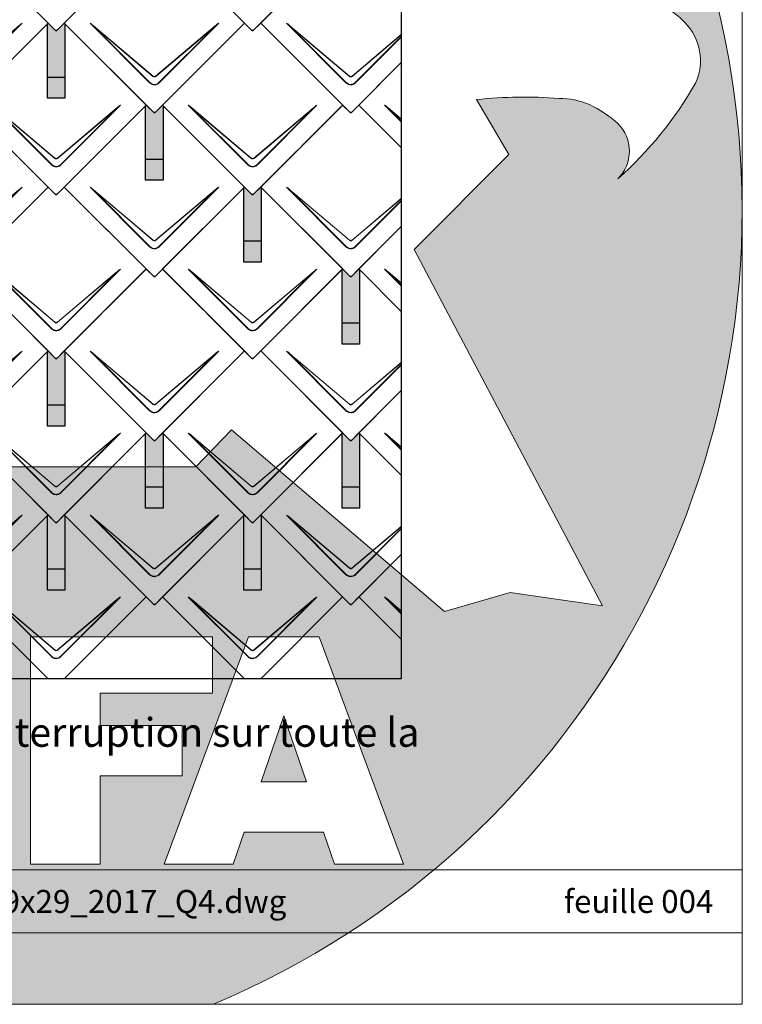
# Model space of a CAD drawing. Units: millimetres. Extents: x -19674 to 48877, y -1 to 4832.
# Drawn here: x -5783 to -4127, y -1 to 2254 of the extents above; entities that cross this region are included whole.
import ezdxf

# ---------------------------------------------------------------- set-up
doc = ezdxf.new("R2010")
doc.units = ezdxf.units.MM
for name, color, linetype, lineweight in [('01_PREFA-Dachprodukt', 12, 'Continuous', 25), ('02_PREFA-Schneefang', 11, 'Continuous', 25), ('02_PREFA-Schneefang-schraffur', 31, 'Continuous', 25), ('10_Blattrahmen', 18, 'Continuous', 20), ('99_Text_3_FR', 251, 'Continuous', 5), ('Hdgrd_hell', 250, 'Continuous', 13)]:
    doc.layers.add(name, color=color, linetype=linetype, lineweight=lineweight)
doc.layers.add('99_Text_2_FR', color=7, linetype='Continuous')
doc.styles.add('Arial', font='arial.ttf')
doc.styles.add('PREFA_Standard', font='arial.ttf', dxfattribs={"height": 20})

# ---------------------------------------------------------------- blocks, each defined once
blk = doc.blocks.new('A$C3A5B5D45')
at = {"layer": 'Hdgrd_hell'}
h = blk.add_hatch(color=256, dxfattribs=at)
h.dxf.hatch_style = 1
h.paths.add_polyline_path([(-138.52, 48.7), (-138.52, 127.88), (-71.35, 127.88), (-71.35, 108.26), (-114.23, 108.26), (-114.23, 97.05), (-75.92, 97.05), (-75.92, 79.53), (-114.23, 79.53), (-114.23, 68.32), (-71.35, 68.32), (-71.35, 48.7)], flags=16)
h.paths.add_polyline_path([(-63.71, 48.7), (-63.71, 127.88), (-0.31, 127.88), (-0.31, 108.26), (-39.43, 108.26), (-39.43, 97.05), (-10.96, 97.05), (-10.96, 79.53), (-39.43, 79.53), (-39.43, 48.7)], flags=16)
h.paths.add_polyline_path([(-144.01, 48.7), (-168.3, 48.7, 0.121611), (-174.56, 74.62), (-195.45, 74.62), (-195.45, 48.7), (-219.73, 48.7), (-219.73, 127.88), (-169.88, 127.88, -0.776612), (-159.12, 85.78, -0.271559), (-145.94, 63.75, 0.024345)], flags=16)
h.paths.add_polyline_path([(-17.21, 48.7), (12.18, 127.88), (24.52, 127.88), (36.87, 127.88), (66.26, 48.7), (42.13, 48.7), (38.36, 59.91), (10.69, 59.91), (6.91, 48.7)], flags=16)
h.paths.add_polyline_path([(-178.36, 91.44), (-195.45, 91.44), (-195.45, 108.26), (-178.36, 108.26, -1)], flags=0)
h.paths.add_polyline_path([(16.58, 77.43), (24.52, 100.4), (32.46, 77.43)], flags=0)
h.paths.add_polyline_path([(-174.31, 137.34), (-197.76, 144.12), (-224.49, 138.86), (-227.14, 233.03), (-277.24, 271.22), (-304.39, 230.51), (-324.16, 236.68), (-349.12, 231.58), (-319.05, 401.34, 0.276415), (-364.71, 383.72, 0.576243), (-353.5, 359.59), (-352.11, 326.01, -0.172243), (-382.34, 341.31, -0.040261), (-384.59, 344.63, -0.192005), (-384.91, 358.48, 0.051952), (-383.08, 363.61, 0.043725), (-382.88, 366.64), (-382.88, 374.65, -0.153915), (-377.57, 391.51, -0.053766), (-373.96, 396.16, -0.189107), (-321.08, 420.43, -0.014478), (-313.68, 420.52, 0.173969), (-270.33, 438.32, -0.017711), (-245.5, 462.92, -0.108685), (-148.21, 517.71, -0.081628), (-37.8, 536.13), (65.58, 359.67, -0.06106), (130.43, 357.39, -0.088941), (157.52, 347.27, -0.067276), (164.24, 341.98, -0.315299), (167.97, 320.8, -0.081867), (140.98, 287.52, 0.414214), (140.98, 306.74, 0.07149), (131, 313.33, 0.10045), (120.45, 315.5, 0.043238), (91.69, 315.11), (102.9, 295.98), (70, 262.88), (135.6, 138.68), (103.36, 143.34), (80.53, 136.8), (6.33, 200), (-6.18, 187.1), (-82.72, 187.1), (-111.99, 216.5), (-136.6, 216.5)], flags=16)
h.paths.add_polyline_path([(-253.22, 71.82), (-267.54, 71.82), (-267.54, 48.7), (-291.82, 48.7), (-291.82, 127.88), (-253.22, 127.88, -1)], flags=16)
h.paths.add_polyline_path([(-253.96, 91.44), (-267.54, 91.44), (-267.54, 108.26), (-253.96, 108.26, -1)], flags=0)
h.paths.add_polyline_path([(-178.31, 288.41, -0.081867), (-205.3, 321.69, -0.315299), (-201.57, 342.87, -0.067276), (-194.85, 348.16, -0.088941), (-167.76, 358.27, -0.063176), (-100.67, 360.36, -0.388879), (-87.76, 348.53, -0.033302), (-87.76, 322.86, -0.493145), (-105.11, 311.82, 0.080014), (-158.2, 316.38, 0.096919), (-168.33, 314.22, 0.07149), (-178.31, 307.63, 0.414214)], flags=0)
edge = h.paths.add_edge_path()
edge.add_line((-231.57, 0), (0, 0))
edge.add_arc((-115.78, 276.76), 300, 292.7022, 607.2978)
h = blk.add_hatch(color=256, dxfattribs=at)
h.dxf.hatch_style = 1
h.paths.add_polyline_path([(-138.52, 48.7), (-138.52, 127.88), (-71.35, 127.88), (-71.35, 108.26), (-114.23, 108.26), (-114.23, 97.05), (-75.92, 97.05), (-75.92, 79.53), (-114.23, 79.53), (-114.23, 68.32), (-71.35, 68.32), (-71.35, 48.7)], flags=16)
h.paths.add_polyline_path([(-63.71, 48.7), (-63.71, 127.88), (-0.31, 127.88), (-0.31, 108.26), (-39.43, 108.26), (-39.43, 97.05), (-10.96, 97.05), (-10.96, 79.53), (-39.43, 79.53), (-39.43, 48.7)], flags=16)
h.paths.add_polyline_path([(-144.01, 48.7), (-168.3, 48.7, 0.121611), (-174.56, 74.62), (-195.45, 74.62), (-195.45, 48.7), (-219.73, 48.7), (-219.73, 127.88), (-169.88, 127.88, -0.776612), (-159.12, 85.78, -0.271559), (-145.94, 63.75, 0.024345)], flags=16)
h.paths.add_polyline_path([(-17.21, 48.7), (12.18, 127.88), (24.52, 127.88), (36.87, 127.88), (66.26, 48.7), (42.13, 48.7), (38.36, 59.91), (10.69, 59.91), (6.91, 48.7)], flags=16)
h.paths.add_polyline_path([(-178.36, 91.44), (-195.45, 91.44), (-195.45, 108.26), (-178.36, 108.26, -1)], flags=0)
h.paths.add_polyline_path([(16.58, 77.43), (24.52, 100.4), (32.46, 77.43)], flags=0)
h.paths.add_polyline_path([(-174.31, 137.34), (-197.76, 144.12), (-224.49, 138.86), (-227.14, 233.03), (-277.24, 271.22), (-304.39, 230.51), (-324.16, 236.68), (-349.12, 231.58), (-319.05, 401.34, 0.276415), (-364.71, 383.72, 0.576243), (-353.5, 359.59), (-352.11, 326.01, -0.172243), (-382.34, 341.31, -0.040261), (-384.59, 344.63, -0.192005), (-384.91, 358.48, 0.051952), (-383.08, 363.61, 0.043725), (-382.88, 366.64), (-382.88, 374.65, -0.153915), (-377.57, 391.51, -0.053766), (-373.96, 396.16, -0.189107), (-321.08, 420.43, -0.014478), (-313.68, 420.52, 0.173969), (-270.33, 438.32, -0.017711), (-245.5, 462.92, -0.108685), (-148.21, 517.71, -0.081628), (-37.8, 536.13), (65.58, 359.67, -0.06106), (130.43, 357.39, -0.088941), (157.52, 347.27, -0.067276), (164.24, 341.98, -0.315299), (167.97, 320.8, -0.081867), (140.98, 287.52, 0.414214), (140.98, 306.74, 0.07149), (131, 313.33, 0.10045), (120.45, 315.5, 0.043238), (91.69, 315.11), (102.9, 295.98), (70, 262.88), (135.6, 138.68), (103.36, 143.34), (80.53, 136.8), (6.33, 200), (-6.18, 187.1), (-82.72, 187.1), (-111.99, 216.5), (-136.6, 216.5)], flags=16)
h.paths.add_polyline_path([(-253.22, 71.82), (-267.54, 71.82), (-267.54, 48.7), (-291.82, 48.7), (-291.82, 127.88), (-253.22, 127.88, -1)], flags=16)
h.paths.add_polyline_path([(-253.96, 91.44), (-267.54, 91.44), (-267.54, 108.26), (-253.96, 108.26, -1)], flags=0)
h.paths.add_polyline_path([(-178.31, 288.41, -0.081867), (-205.3, 321.69, -0.315299), (-201.57, 342.87, -0.067276), (-194.85, 348.16, -0.088941), (-167.76, 358.27, -0.063176), (-100.67, 360.36, -0.388879), (-87.76, 348.53, -0.033302), (-87.76, 322.86, -0.493145), (-105.11, 311.82, 0.080014), (-158.2, 316.38, 0.096919), (-168.33, 314.22, 0.07149), (-178.31, 307.63, 0.414214)], flags=0)
edge = h.paths.add_edge_path()
edge.add_line((-231.57, 0), (0, 0))
edge.add_arc((-115.78, 276.76), 300, 292.7022, 607.2978)
at = {"layer": 'Hdgrd_hell', "lineweight": 5}
h = blk.add_hatch(color=256, dxfattribs=at)
h.dxf.hatch_style = 1
h.paths.add_polyline_path([(16.58, 77.43), (32.46, 77.43), (24.52, 100.4)])
h = blk.add_hatch(color=256, dxfattribs=at)
h.dxf.hatch_style = 1
h.paths.add_polyline_path([(16.58, 77.43), (32.46, 77.43), (24.52, 100.4)])
for p, q in [((-63.71, 127.88), (-0.31, 127.88)), ((-63.71, 127.88), (-63.71, 48.7)), ((-63.71, 127.88), (-0.31, 127.88)), ((-63.71, 127.88), (-63.71, 48.7)), ((12.18, 127.88), (-17.21, 48.7)), ((12.18, 127.88), (-17.21, 48.7)), ((-0.31, 127.88), (-0.31, 108.26)), ((-0.31, 127.88), (-0.31, 108.26)), ((12.18, 127.88), (24.52, 127.88)), ((12.18, 127.88), (24.52, 127.88)), ((36.87, 127.88), (24.52, 127.88)), ((36.87, 127.88), (24.52, 127.88)), ((36.87, 127.88), (66.26, 48.7)), ((36.87, 127.88), (66.26, 48.7)), ((-39.43, 108.26), (-0.31, 108.26)), ((-39.43, 108.26), (-39.43, 97.05)), ((-39.43, 108.26), (-0.31, 108.26)), ((-39.43, 108.26), (-39.43, 97.05)), ((24.52, 100.4), (16.58, 77.43)), ((24.52, 100.4), (16.58, 77.43)), ((24.52, 100.4), (32.46, 77.43)), ((24.52, 100.4), (32.46, 77.43)), ((-39.43, 97.05), (-10.96, 97.05)), ((-39.43, 97.05), (-10.96, 97.05)), ((-10.96, 79.53), (-10.96, 97.05)), ((-10.96, 79.53), (-10.96, 97.05)), ((-39.43, 79.53), (-10.96, 79.53)), ((-39.43, 79.53), (-39.43, 48.7)), ((-39.43, 79.53), (-10.96, 79.53)), ((-39.43, 79.53), (-39.43, 48.7)), ((16.58, 77.43), (32.46, 77.43)), ((16.58, 77.43), (32.46, 77.43)), ((10.69, 59.91), (6.91, 48.7)), ((10.69, 59.91), (6.91, 48.7)), ((10.69, 59.91), (38.36, 59.91)), ((10.69, 59.91), (38.36, 59.91)), ((38.36, 59.91), (42.13, 48.7)), ((38.36, 59.91), (42.13, 48.7)), ((-63.71, 48.7), (-39.43, 48.7)), ((-63.71, 48.7), (-39.43, 48.7)), ((-17.21, 48.7), (6.91, 48.7)), ((-17.21, 48.7), (6.91, 48.7)), ((42.13, 48.7), (66.26, 48.7)), ((42.13, 48.7), (66.26, 48.7))]:
    blk.add_line(p, q, dxfattribs=at)
blk.add_lwpolyline([(157.74, 347.14, -0.065256), (164.24, 341.98, -0.315299), (167.97, 320.8, -0.081867), (140.98, 287.52, 0.414214), (140.98, 306.74, 0.07149), (131, 313.33, 0.10045), (120.45, 315.5, 0.043238), (91.69, 315.11), (102.9, 295.98), (70, 262.88), (135.6, 138.68), (103.36, 143.34), (80.53, 136.8), (6.33, 200), (-6.18, 187.1), (-82.72, 187.1), (-111.99, 216.5), (-136.6, 216.5), (-174.31, 137.34), (-197.76, 144.12), (-224.49, 138.86)], format="xyb", dxfattribs=at)
blk.add_lwpolyline([(157.74, 347.14, -0.065256), (164.24, 341.98, -0.315299), (167.97, 320.8, -0.081867), (140.98, 287.52, 0.414214), (140.98, 306.74, 0.07149), (131, 313.33, 0.10045), (120.45, 315.5, 0.043238), (91.69, 315.11), (102.9, 295.98), (70, 262.88), (135.6, 138.68), (103.36, 143.34), (80.53, 136.8), (6.33, 200), (-6.18, 187.1), (-82.72, 187.1), (-111.99, 216.5), (-136.6, 216.5), (-174.31, 137.34), (-197.76, 144.12), (-224.49, 138.86)], format="xyb", dxfattribs=at)
blk.add_arc((-115.78, 276.76), 300, 292.7022, 247.2978, dxfattribs=at)
blk.add_arc((-115.78, 276.76), 300, 292.7022, 247.2978, dxfattribs=at)
blk = doc.blocks.new('A$C494C4690')
at = {"lineweight": 15}
for p, q in [((-11, 66), (-147.4, 202.4)), ((-3.3, 80.8), (-139.8, 196.1)), ((-139.8, 196.1), (-10.3, 66.6)), ((-139.3, 196.6), (-2.9, 81.3)), ((2.9, 81.3), (139.3, 196.6)), ((147.4, 202.4), (11, 66))]:
    blk.add_line(p, q, dxfattribs=at)
blk.add_lwpolyline([(10.3, 66.6), (139.8, 196.1), (3.3, 80.8)], dxfattribs=at)
for centre, major_axis, ratio, start_param, end_param in [((24.4, 30.6), (-171.9, 171.8), 0.015218, 5.996136, 6.258492), ((24.4, 30.7), (-172, 171.8), 0.024678, 5.996127, 6.236871), ((-24.4, 30.7), (172, 171.8), 0.024678, 0.046314, 0.287058), ((-24.4, 30.6), (171.9, 171.8), 0.015218, 0.024693, 0.287049)]:
    blk.add_ellipse(centre, major_axis=major_axis, ratio=ratio, start_param=start_param, end_param=end_param, dxfattribs=at)
for points, knots in [([(3.3, 80.8), (2.8, 80.4), (2.2, 80.1), (1, 79.8), (0.5, 79.7), (0, 79.7), (-0.5, 79.7), (-1.1, 79.8), (-2.2, 80.1), (-2.8, 80.4), (-3.3, 80.8)], [-0.6201633, -0.6201633, -0.6201633, -0.6201633, -0.4434917, -0.4434917, -0.3100816, -0.3100816, -0.3100816, -0.1707113, -0.1707113, 0, 0, 0, 0]), ([(-2.9, 81.3), (-2.5, 81), (-2.2, 80.8), (-1.1, 80.4), (-0.4, 80.2), (0.9, 80.3), (1.5, 80.5), (2.3, 80.9), (2.6, 81.1), (2.9, 81.3)], [0, 0, 0, 0, 0.1313185, 0.1313185, 0.3414281, 0.3414281, 0.514145, 0.514145, 0.6201633, 0.6201633, 0.6201633, 0.6201633]), ([(-11, 66), (-10.4, 65.3), (-9.7, 64.8), (-8, 63.6), (-7, 63), (-5.5, 62.4), (-5, 62.2), (-3, 61.6), (-1.5, 61.4), (0, 61.4), (1, 61.4), (2, 61.5), (4.5, 62), (6, 62.5), (8.7, 64), (9.9, 64.9), (11, 66)], [0, 0, 0, 0, 0.264872, 0.264872, 0.602333, 0.602333, 0.75934, 0.75934, 1.213385, 1.213385, 1.213385, 1.507612, 1.507612, 1.978375, 1.978375, 2.42677, 2.42677, 2.42677, 2.42677]), ([(-10.3, 66.6), (-9.7, 66), (-9.1, 65.5), (-7.6, 64.4), (-6.6, 63.8), (-5.2, 63.2), (-4.7, 63), (-2.9, 62.5), (-1.4, 62.3), (0, 62.3), (0.9, 62.3), (1.9, 62.3), (4.3, 62.8), (5.7, 63.3), (8.2, 64.8), (9.3, 65.6), (10.3, 66.6)], [0, 0, 0, 0, 0.264872, 0.264872, 0.602333, 0.602333, 0.75934, 0.75934, 1.213385, 1.213385, 1.213385, 1.507612, 1.507612, 1.978375, 1.978375, 2.42677, 2.42677, 2.42677, 2.42677])]:
    blk.add_open_spline(points, degree=3, knots=knots, dxfattribs=at)
blk = doc.blocks.new('Dachraute 29x29')
blk.add_lwpolyline([(0, 0), (204.9, -204.9), (206.4, -204.9), (207.9, -204.9), (412.8, 0), (225, 187.7), (207.9, 170.6), (206.4, 170.6), (204.9, 170.6), (187.7, 187.7)], close=True)
blk.add_blockref('A$C494C4690', (206.4, -202.9))
blk = doc.blocks.new('Dachraute')
blk.add_blockref('Dachraute 29x29', (263.7, 434.8))

msp = doc.modelspace()

# ---------------------------------------------------------------- hatches: boundary and pattern name
at = {"layer": '02_PREFA-Schneefang-schraffur'}
h = msp.add_hatch(color=256, dxfattribs=at)
h.dxf.hatch_style = 1
h.paths.add_polyline_path([(-5679.082, 2245.349), (-5680.456, 2246.723), (-5697.582, 2229.598), (-5699.082, 2229.598), (-5700.582, 2229.598), (-5717.706, 2246.723), (-5719.082, 2245.348), (-5719.082, 2122.349), (-5679.082, 2122.349)])
h.paths.add_polyline_path([(-5679.082, 2122.349), (-5719.082, 2122.349), (-5719.082, 2074.349), (-5679.082, 2074.349)])
h = msp.add_hatch(color=256, dxfattribs=at)
h.dxf.hatch_style = 1
h.paths.add_polyline_path([(-5454.082, 2057.599), (-5455.457, 2058.973), (-5472.582, 2041.848), (-5474.082, 2041.848), (-5475.582, 2041.848), (-5492.707, 2058.973), (-5494.082, 2057.598), (-5494.082, 1934.599), (-5454.082, 1934.599)])
h.paths.add_polyline_path([(-5454.082, 1934.599), (-5494.082, 1934.599), (-5494.082, 1886.599), (-5454.082, 1886.599)])
h = msp.add_hatch(color=256, dxfattribs=at)
h.dxf.hatch_style = 1
h.paths.add_polyline_path([(-5229.082, 1869.849), (-5230.456, 1871.223), (-5247.582, 1854.098), (-5249.082, 1854.098), (-5250.582, 1854.098), (-5267.706, 1871.223), (-5269.082, 1869.848), (-5269.082, 1746.849), (-5229.082, 1746.849)])
h.paths.add_polyline_path([(-5229.082, 1746.849), (-5269.082, 1746.849), (-5269.082, 1698.849), (-5229.082, 1698.849)])
h = msp.add_hatch(color=256, dxfattribs=at)
h.dxf.hatch_style = 1
h.paths.add_polyline_path([(-5004.082, 1682.099), (-5005.457, 1683.473), (-5022.582, 1666.348), (-5024.082, 1666.348), (-5025.582, 1666.348), (-5042.707, 1683.473), (-5044.082, 1682.098), (-5044.082, 1559.099), (-5004.082, 1559.099)])
h.paths.add_polyline_path([(-5004.082, 1559.099), (-5044.082, 1559.099), (-5044.082, 1511.099), (-5004.082, 1511.099)])
h = msp.add_hatch(color=256, dxfattribs=at)
h.dxf.hatch_style = 1
h.paths.add_polyline_path([(-5679.082, 1494.349), (-5680.456, 1495.723), (-5697.582, 1478.598), (-5699.082, 1478.598), (-5700.582, 1478.598), (-5717.706, 1495.723), (-5719.082, 1494.348), (-5719.082, 1371.349), (-5679.082, 1371.349)])
h.paths.add_polyline_path([(-5679.082, 1371.349), (-5719.082, 1371.349), (-5719.082, 1323.349), (-5679.082, 1323.349)])
h = msp.add_hatch(color=256, dxfattribs=at)
h.dxf.hatch_style = 1
h.paths.add_polyline_path([(-5454.082, 1306.599), (-5455.457, 1307.973), (-5472.582, 1290.848), (-5474.082, 1290.848), (-5475.582, 1290.848), (-5492.707, 1307.973), (-5494.082, 1306.598), (-5494.082, 1183.599), (-5454.082, 1183.599)])
h.paths.add_polyline_path([(-5454.082, 1183.599), (-5494.082, 1183.599), (-5494.082, 1135.599), (-5454.082, 1135.599)])
h = msp.add_hatch(color=256, dxfattribs=at)
h.dxf.hatch_style = 1
h.paths.add_polyline_path([(-5004.082, 1306.599), (-5005.457, 1307.973), (-5022.582, 1290.848), (-5024.082, 1290.848), (-5025.582, 1290.848), (-5042.707, 1307.973), (-5044.082, 1306.598), (-5044.082, 1183.599), (-5004.082, 1183.599)])
h.paths.add_polyline_path([(-5004.082, 1183.599), (-5044.082, 1183.599), (-5044.082, 1135.599), (-5004.082, 1135.599)])
h = msp.add_hatch(color=256, dxfattribs=at)
h.dxf.hatch_style = 1
h.paths.add_polyline_path([(-5679.082, 1118.849), (-5680.456, 1120.223), (-5697.582, 1103.098), (-5699.082, 1103.098), (-5700.582, 1103.098), (-5717.706, 1120.223), (-5719.082, 1118.848), (-5719.082, 995.849), (-5679.082, 995.849)])
h.paths.add_polyline_path([(-5679.082, 995.849), (-5719.082, 995.849), (-5719.082, 947.849), (-5679.082, 947.849)])
h = msp.add_hatch(color=256, dxfattribs=at)
h.dxf.hatch_style = 1
h.paths.add_polyline_path([(-5229.082, 1118.849), (-5230.456, 1120.223), (-5247.582, 1103.098), (-5249.082, 1103.098), (-5250.582, 1103.098), (-5267.706, 1120.223), (-5269.082, 1118.848), (-5269.082, 995.849), (-5229.082, 995.849)])
h.paths.add_polyline_path([(-5229.082, 995.849), (-5269.082, 995.849), (-5269.082, 947.849), (-5229.082, 947.849)])

# ---------------------------------------------------------------- linework, layer by layer
at = {"layer": '01_PREFA-Dachprodukt'}
for p, q in [((-5042.705, 2434.473), (-5230.455, 2246.723)), ((-5230.455, 2246.723), (-5025.58, 2041.848)), ((-5022.58, 2041.848), (-4908.375, 2156.053)), ((-4908.375, 2156.053), (-5005.455, 2058.973)), ((-5042.705, 2058.973), (-5230.455, 1871.223)), ((-5025.58, 2041.848), (-5042.705, 2058.973)), ((-5005.455, 2058.973), (-5022.58, 2041.848)), ((-5005.455, 2058.973), (-4908.375, 1961.894)), ((-4908.375, 1961.894), (-5005.455, 2058.973)), ((-5024.08, 2041.848), (-5025.58, 2041.848)), ((-5025.58, 2041.848), (-5024.08, 2041.848)), ((-5022.58, 2041.848), (-5024.08, 2041.848)), ((-5024.08, 2041.848), (-5022.58, 2041.848)), ((-5230.455, 1871.223), (-5025.58, 1666.348)), ((-5022.58, 1666.348), (-4908.375, 1780.553)), ((-4908.375, 1780.553), (-5005.455, 1683.473)), ((-5042.705, 1683.473), (-5230.455, 1495.723)), ((-5025.58, 1666.348), (-5042.705, 1683.473)), ((-5005.455, 1683.473), (-5022.58, 1666.348)), ((-5005.455, 1683.473), (-4908.375, 1586.394)), ((-4908.375, 1586.394), (-5005.455, 1683.473)), ((-5024.08, 1666.348), (-5025.58, 1666.348)), ((-5025.58, 1666.348), (-5024.08, 1666.348)), ((-5022.58, 1666.348), (-5024.08, 1666.348)), ((-5024.08, 1666.348), (-5022.58, 1666.348)), ((-5230.455, 1495.723), (-5025.58, 1290.848)), ((-5022.58, 1290.848), (-4908.375, 1405.053)), ((-4908.375, 1405.053), (-5005.455, 1307.973)), ((-5042.705, 1307.973), (-5230.455, 1120.223)), ((-5025.58, 1290.848), (-5042.705, 1307.973)), ((-5005.455, 1307.973), (-5022.58, 1290.848)), ((-5005.455, 1307.973), (-4908.375, 1210.894)), ((-4908.375, 1210.894), (-5005.455, 1307.973)), ((-5024.08, 1290.848), (-5025.58, 1290.848)), ((-5025.58, 1290.848), (-5024.08, 1290.848)), ((-5022.58, 1290.848), (-5024.08, 1290.848)), ((-5024.08, 1290.848), (-5022.58, 1290.848)), ((-5717.705, 1120.223), (-5905.455, 932.473)), ((-5700.58, 1103.098), (-5717.705, 1120.223)), ((-5680.455, 1120.223), (-5697.58, 1103.098)), ((-5492.705, 932.473), (-5680.455, 1120.223)), ((-5267.705, 1120.223), (-5455.455, 932.473)), ((-5250.58, 1103.098), (-5267.705, 1120.223)), ((-5230.455, 1120.223), (-5247.58, 1103.098)), ((-5042.705, 932.473), (-5230.455, 1120.223)), ((-5230.455, 1120.223), (-5025.58, 915.348)), ((-5699.08, 1103.098), (-5700.58, 1103.098)), ((-5697.58, 1103.098), (-5699.08, 1103.098)), ((-5249.08, 1103.098), (-5250.58, 1103.098)), ((-5247.58, 1103.098), (-5249.08, 1103.098)), ((-5022.58, 915.348), (-4908.375, 1029.553)), ((-4908.375, 1029.553), (-5005.455, 932.473)), ((-5905.455, 932.473), (-5717.705, 744.723)), ((-5717.705, 744.723), (-5905.455, 932.473)), ((-5680.455, 744.723), (-5492.705, 932.473)), ((-5492.705, 932.473), (-5680.455, 744.723)), ((-5475.58, 915.348), (-5492.705, 932.473)), ((-5455.455, 932.473), (-5472.58, 915.348)), ((-5455.455, 932.473), (-5267.705, 744.723)), ((-5267.705, 744.723), (-5455.455, 932.473)), ((-5230.455, 744.723), (-5042.705, 932.473)), ((-5042.705, 932.473), (-5230.455, 744.723)), ((-5025.58, 915.348), (-5042.705, 932.473)), ((-5005.455, 932.473), (-5022.58, 915.348)), ((-5005.455, 932.473), (-4908.375, 835.394)), ((-4908.375, 835.394), (-5005.455, 932.473)), ((-5474.08, 915.348), (-5475.58, 915.348)), ((-5472.58, 915.348), (-5474.08, 915.348)), ((-5024.08, 915.348), (-5025.58, 915.348)), ((-5025.58, 915.348), (-5024.08, 915.348)), ((-5022.58, 915.348), (-5024.08, 915.348)), ((-5024.08, 915.348), (-5022.58, 915.348))]:
    msp.add_line(p, q, dxfattribs=at)
at = {"layer": '01_PREFA-Dachprodukt', "lineweight": 15}
for p, q in [((-5035.058, 2109.81), (-5171.489, 2246.241)), ((-5027.371, 2124.677), (-5163.831, 2239.94)), ((-5163.831, 2239.94), (-5034.38, 2110.489)), ((-5163.409, 2240.442), (-5026.949, 2125.179)), ((-5021.211, 2125.179), (-4908.375, 2220.487)), ((-4908.375, 2219.629), (-5020.789, 2124.677)), ((-5013.781, 2110.489), (-4908.375, 2215.894)), ((-4908.375, 2214.537), (-5013.102, 2109.81)), ((-4908.375, 2020.377), (-4946.489, 2058.491)), ((-4908.375, 2026.465), (-4938.831, 2052.19)), ((-4938.831, 2052.19), (-4908.375, 2021.734)), ((-4938.409, 2052.692), (-4908.375, 2027.324)), ((-5035.058, 1734.31), (-5171.489, 1870.741)), ((-5027.371, 1749.177), (-5163.831, 1864.44)), ((-5163.831, 1864.44), (-5034.38, 1734.989)), ((-5163.409, 1864.942), (-5026.949, 1749.679)), ((-5021.211, 1749.679), (-4908.375, 1844.987)), ((-4908.375, 1844.129), (-5020.789, 1749.177)), ((-5013.781, 1734.989), (-4908.375, 1840.394)), ((-4908.375, 1839.037), (-5013.102, 1734.31)), ((-4908.375, 1644.877), (-4946.489, 1682.991)), ((-4908.375, 1650.965), (-4938.831, 1676.69)), ((-4938.831, 1676.69), (-4908.375, 1646.234)), ((-4938.409, 1677.192), (-4908.375, 1651.824)), ((-5035.058, 1358.81), (-5171.489, 1495.241)), ((-5027.371, 1373.677), (-5163.831, 1488.94)), ((-5163.831, 1488.94), (-5034.38, 1359.489)), ((-5163.409, 1489.442), (-5026.949, 1374.179)), ((-5021.211, 1374.179), (-4908.375, 1469.487)), ((-4908.375, 1468.629), (-5020.789, 1373.677)), ((-5013.781, 1359.489), (-4908.375, 1464.894)), ((-4908.375, 1463.537), (-5013.102, 1358.81)), ((-4908.375, 1269.377), (-4946.489, 1307.491)), ((-4908.375, 1275.465), (-4938.831, 1301.19)), ((-4938.831, 1301.19), (-4908.375, 1270.734)), ((-4938.409, 1301.692), (-4908.375, 1276.324)), ((-5035.058, 983.31), (-5171.489, 1119.741)), ((-5027.371, 998.177), (-5163.831, 1113.44)), ((-5163.831, 1113.44), (-5034.38, 983.989)), ((-5163.409, 1113.942), (-5026.949, 998.679)), ((-5021.211, 998.679), (-4908.375, 1093.987)), ((-4908.375, 1093.129), (-5020.789, 998.177)), ((-5013.781, 983.989), (-4908.375, 1089.394)), ((-4908.375, 1088.037), (-5013.102, 983.31)), ((-4908.375, 893.877), (-4946.489, 931.991)), ((-4908.375, 899.965), (-4938.831, 925.69)), ((-4938.831, 925.69), (-4908.375, 895.234)), ((-4938.409, 926.192), (-4908.375, 900.824))]:
    msp.add_line(p, q, dxfattribs=at)
at = {"layer": '01_PREFA-Dachprodukt'}
msp.add_lwpolyline([(-10085.441, 3546.528), (-4908.375, 3546.528), (-4908.375, 744.723), (-10085.441, 744.723)], close=True, dxfattribs=at)
at = {"layer": '01_PREFA-Dachprodukt', "lineweight": 15}
for centre, major_axis, ratio, start_param, end_param in [((-4999.672, 2074.423), (-171.934, 171.805), 0.01521789, 5.99613647, 6.25849189), ((-4999.672, 2074.504), (-171.975, 171.765), 0.02467766, 5.99612715, 6.23687121), ((-4774.671, 1886.673), (-171.934, 171.805), 0.01521789, 5.99613647, 6.25849189), ((-4774.671, 1886.754), (-171.975, 171.765), 0.02467766, 5.99612715, 6.23687121), ((-4999.672, 1698.923), (-171.934, 171.805), 0.01521789, 5.99613647, 6.25849189), ((-4999.672, 1699.004), (-171.975, 171.765), 0.02467766, 5.99612715, 6.23687121), ((-4774.671, 1511.173), (-171.934, 171.805), 0.01521789, 5.99613647, 6.25849189), ((-4774.671, 1511.254), (-171.975, 171.765), 0.02467766, 5.99612715, 6.23687121), ((-4999.672, 1323.423), (-171.934, 171.805), 0.01521789, 5.99613647, 6.25849189), ((-4999.672, 1323.504), (-171.975, 171.765), 0.02467766, 5.99612715, 6.23687121), ((-4774.671, 1135.673), (-171.934, 171.805), 0.01521789, 5.99613647, 6.25849189), ((-4774.671, 1135.754), (-171.975, 171.765), 0.02467766, 5.99612715, 6.23687121), ((-4999.672, 947.923), (-171.934, 171.805), 0.01521789, 5.99613647, 6.25849189), ((-4999.672, 948.004), (-171.975, 171.765), 0.02467766, 5.99612715, 6.23687121), ((-4774.671, 760.173), (-171.934, 171.805), 0.01521789, 5.99613647, 6.25849189), ((-4774.671, 760.254), (-171.975, 171.765), 0.02467766, 5.99612715, 6.23687121)]:
    msp.add_ellipse(centre, major_axis=major_axis, ratio=ratio, start_param=start_param, end_param=end_param, dxfattribs=at)
for points, knots in [([(-5020.789, 2124.677), (-5021.319, 2124.255), (-5021.929, 2123.937), (-5023.062, 2123.6), (-5023.568, 2123.526), (-5024.076, 2123.526), (-5024.606, 2123.525), (-5025.142, 2123.607), (-5026.265, 2123.956), (-5026.859, 2124.27), (-5027.371, 2124.677)], [-0.620163282, -0.620163282, -0.620163282, -0.620163282, -0.443491666, -0.443491666, -0.310081641, -0.310081641, -0.310081641, -0.170711264, -0.170711264, 0, 0, 0, 0]), ([(-5026.949, 2125.179), (-5026.615, 2124.897), (-5026.233, 2124.661), (-5025.178, 2124.213), (-5024.461, 2124.095), (-5023.187, 2124.186), (-5022.618, 2124.34), (-5021.781, 2124.754), (-5021.481, 2124.951), (-5021.211, 2125.179)], [0, 0, 0, 0, 0.131318492, 0.131318492, 0.34142808, 0.34142808, 0.514145042, 0.514145042, 0.620163282, 0.620163282, 0.620163282, 0.620163282]), ([(-5035.058, 2109.81), (-5034.434, 2109.186), (-5033.751, 2108.61), (-5032.095, 2107.441), (-5031.094, 2106.889), (-5029.573, 2106.253), (-5029.078, 2106.075), (-5027.114, 2105.48), (-5025.581, 2105.255), (-5024.066, 2105.256), (-5023.085, 2105.257), (-5022.095, 2105.352), (-5019.568, 2105.844), (-5018.072, 2106.382), (-5015.372, 2107.847), (-5014.159, 2108.753), (-5013.102, 2109.81)], [0, 0, 0, 0, 0.26487232, 0.26487232, 0.60233334, 0.60233334, 0.75934048, 0.75934048, 1.2133851, 1.2133851, 1.2133851, 1.50761187, 1.50761187, 1.9783747, 1.9783747, 2.4267702, 2.4267702, 2.4267702, 2.4267702]), ([(-5034.38, 2110.489), (-5033.806, 2109.891), (-5033.174, 2109.337), (-5031.632, 2108.214), (-5030.694, 2107.681), (-5029.265, 2107.068), (-5028.798, 2106.896), (-5026.948, 2106.322), (-5025.499, 2106.104), (-5024.067, 2106.105), (-5023.139, 2106.106), (-5022.204, 2106.198), (-5019.818, 2106.673), (-5018.409, 2107.193), (-5015.88, 2108.604), (-5014.752, 2109.476), (-5013.781, 2110.489)], [0, 0, 0, 0, 0.26487232, 0.26487232, 0.60233334, 0.60233334, 0.75934048, 0.75934048, 1.2133851, 1.2133851, 1.2133851, 1.50761187, 1.50761187, 1.9783747, 1.9783747, 2.4267702, 2.4267702, 2.4267702, 2.4267702]), ([(-5020.789, 1749.177), (-5021.319, 1748.755), (-5021.929, 1748.437), (-5023.062, 1748.1), (-5023.568, 1748.026), (-5024.076, 1748.026), (-5024.606, 1748.025), (-5025.142, 1748.107), (-5026.265, 1748.456), (-5026.859, 1748.77), (-5027.371, 1749.177)], [-0.620163282, -0.620163282, -0.620163282, -0.620163282, -0.443491666, -0.443491666, -0.310081641, -0.310081641, -0.310081641, -0.170711264, -0.170711264, 0, 0, 0, 0]), ([(-5026.949, 1749.679), (-5026.615, 1749.397), (-5026.233, 1749.161), (-5025.178, 1748.713), (-5024.461, 1748.595), (-5023.187, 1748.686), (-5022.618, 1748.84), (-5021.781, 1749.254), (-5021.481, 1749.451), (-5021.211, 1749.679)], [0, 0, 0, 0, 0.131318492, 0.131318492, 0.34142808, 0.34142808, 0.514145042, 0.514145042, 0.620163282, 0.620163282, 0.620163282, 0.620163282]), ([(-5035.058, 1734.31), (-5034.434, 1733.686), (-5033.751, 1733.11), (-5032.095, 1731.941), (-5031.094, 1731.389), (-5029.573, 1730.753), (-5029.078, 1730.575), (-5027.114, 1729.98), (-5025.581, 1729.755), (-5024.066, 1729.756), (-5023.085, 1729.757), (-5022.095, 1729.852), (-5019.568, 1730.344), (-5018.072, 1730.882), (-5015.372, 1732.347), (-5014.159, 1733.253), (-5013.102, 1734.31)], [0, 0, 0, 0, 0.26487232, 0.26487232, 0.60233334, 0.60233334, 0.75934048, 0.75934048, 1.2133851, 1.2133851, 1.2133851, 1.50761187, 1.50761187, 1.9783747, 1.9783747, 2.4267702, 2.4267702, 2.4267702, 2.4267702]), ([(-5034.38, 1734.989), (-5033.806, 1734.391), (-5033.174, 1733.837), (-5031.632, 1732.714), (-5030.694, 1732.181), (-5029.265, 1731.568), (-5028.798, 1731.396), (-5026.948, 1730.822), (-5025.499, 1730.604), (-5024.067, 1730.605), (-5023.139, 1730.606), (-5022.204, 1730.698), (-5019.818, 1731.173), (-5018.409, 1731.693), (-5015.88, 1733.104), (-5014.752, 1733.976), (-5013.781, 1734.989)], [0, 0, 0, 0, 0.26487232, 0.26487232, 0.60233334, 0.60233334, 0.75934048, 0.75934048, 1.2133851, 1.2133851, 1.2133851, 1.50761187, 1.50761187, 1.9783747, 1.9783747, 2.4267702, 2.4267702, 2.4267702, 2.4267702]), ([(-5035.058, 1358.81), (-5034.434, 1358.186), (-5033.751, 1357.61), (-5032.095, 1356.441), (-5031.094, 1355.889), (-5029.573, 1355.253), (-5029.078, 1355.075), (-5027.114, 1354.48), (-5025.581, 1354.255), (-5024.066, 1354.256), (-5023.085, 1354.257), (-5022.095, 1354.352), (-5019.568, 1354.844), (-5018.072, 1355.382), (-5015.372, 1356.847), (-5014.159, 1357.753), (-5013.102, 1358.81)], [0, 0, 0, 0, 0.26487232, 0.26487232, 0.60233334, 0.60233334, 0.75934048, 0.75934048, 1.2133851, 1.2133851, 1.2133851, 1.50761187, 1.50761187, 1.9783747, 1.9783747, 2.4267702, 2.4267702, 2.4267702, 2.4267702]), ([(-5034.38, 1359.489), (-5033.806, 1358.891), (-5033.174, 1358.337), (-5031.632, 1357.214), (-5030.694, 1356.681), (-5029.265, 1356.068), (-5028.798, 1355.896), (-5026.948, 1355.322), (-5025.499, 1355.104), (-5024.067, 1355.105), (-5023.139, 1355.106), (-5022.204, 1355.198), (-5019.818, 1355.673), (-5018.409, 1356.193), (-5015.88, 1357.604), (-5014.752, 1358.476), (-5013.781, 1359.489)], [0, 0, 0, 0, 0.26487232, 0.26487232, 0.60233334, 0.60233334, 0.75934048, 0.75934048, 1.2133851, 1.2133851, 1.2133851, 1.50761187, 1.50761187, 1.9783747, 1.9783747, 2.4267702, 2.4267702, 2.4267702, 2.4267702]), ([(-5020.789, 1373.677), (-5021.319, 1373.255), (-5021.929, 1372.937), (-5023.062, 1372.6), (-5023.568, 1372.526), (-5024.076, 1372.526), (-5024.606, 1372.525), (-5025.142, 1372.607), (-5026.265, 1372.956), (-5026.859, 1373.27), (-5027.371, 1373.677)], [-0.620163282, -0.620163282, -0.620163282, -0.620163282, -0.443491666, -0.443491666, -0.310081641, -0.310081641, -0.310081641, -0.170711264, -0.170711264, 0, 0, 0, 0]), ([(-5026.949, 1374.179), (-5026.615, 1373.897), (-5026.233, 1373.661), (-5025.178, 1373.213), (-5024.461, 1373.095), (-5023.187, 1373.186), (-5022.618, 1373.34), (-5021.781, 1373.754), (-5021.481, 1373.951), (-5021.211, 1374.179)], [0, 0, 0, 0, 0.131318492, 0.131318492, 0.34142808, 0.34142808, 0.514145042, 0.514145042, 0.620163282, 0.620163282, 0.620163282, 0.620163282]), ([(-5020.789, 998.177), (-5021.319, 997.755), (-5021.929, 997.437), (-5023.062, 997.1), (-5023.568, 997.026), (-5024.076, 997.026), (-5024.606, 997.025), (-5025.142, 997.107), (-5026.265, 997.456), (-5026.859, 997.77), (-5027.371, 998.177)], [-0.620163282, -0.620163282, -0.620163282, -0.620163282, -0.443491666, -0.443491666, -0.310081641, -0.310081641, -0.310081641, -0.170711264, -0.170711264, 0, 0, 0, 0]), ([(-5026.949, 998.679), (-5026.615, 998.397), (-5026.233, 998.161), (-5025.178, 997.713), (-5024.461, 997.595), (-5023.187, 997.686), (-5022.618, 997.84), (-5021.781, 998.254), (-5021.481, 998.451), (-5021.211, 998.679)], [0, 0, 0, 0, 0.131318492, 0.131318492, 0.34142808, 0.34142808, 0.514145042, 0.514145042, 0.620163282, 0.620163282, 0.620163282, 0.620163282]), ([(-5035.058, 983.31), (-5034.434, 982.686), (-5033.751, 982.11), (-5032.095, 980.941), (-5031.094, 980.389), (-5029.573, 979.753), (-5029.078, 979.575), (-5027.114, 978.98), (-5025.581, 978.755), (-5024.066, 978.756), (-5023.085, 978.757), (-5022.095, 978.852), (-5019.568, 979.344), (-5018.072, 979.882), (-5015.372, 981.347), (-5014.159, 982.253), (-5013.102, 983.31)], [0, 0, 0, 0, 0.26487232, 0.26487232, 0.60233334, 0.60233334, 0.75934048, 0.75934048, 1.2133851, 1.2133851, 1.2133851, 1.50761187, 1.50761187, 1.9783747, 1.9783747, 2.4267702, 2.4267702, 2.4267702, 2.4267702]), ([(-5034.38, 983.989), (-5033.806, 983.391), (-5033.174, 982.837), (-5031.632, 981.714), (-5030.694, 981.181), (-5029.265, 980.568), (-5028.798, 980.396), (-5026.948, 979.822), (-5025.499, 979.604), (-5024.067, 979.605), (-5023.139, 979.606), (-5022.204, 979.698), (-5019.818, 980.173), (-5018.409, 980.693), (-5015.88, 982.104), (-5014.752, 982.976), (-5013.781, 983.989)], [0, 0, 0, 0, 0.26487232, 0.26487232, 0.60233334, 0.60233334, 0.75934048, 0.75934048, 1.2133851, 1.2133851, 1.2133851, 1.50761187, 1.50761187, 1.9783747, 1.9783747, 2.4267702, 2.4267702, 2.4267702, 2.4267702])]:
    msp.add_open_spline(points, degree=3, knots=knots, dxfattribs=at)
at = {"layer": '02_PREFA-Schneefang'}
for points in [[(-5679.082, 2245.349), (-5679.082, 2074.349), (-5719.082, 2074.349), (-5719.082, 2245.349)], [(-5679.082, 2122.349), (-5719.082, 2122.349)], [(-5454.082, 2057.599), (-5454.082, 1886.599), (-5494.082, 1886.599), (-5494.082, 2057.599)], [(-5454.082, 1934.599), (-5494.082, 1934.599)], [(-5229.082, 1869.849), (-5229.082, 1698.849), (-5269.082, 1698.849), (-5269.082, 1869.849)], [(-5229.082, 1746.849), (-5269.082, 1746.849)], [(-5004.082, 1682.099), (-5004.082, 1511.099), (-5044.082, 1511.099), (-5044.082, 1682.099)], [(-5004.082, 1559.099), (-5044.082, 1559.099)], [(-5679.082, 1494.349), (-5679.082, 1323.349), (-5719.082, 1323.349), (-5719.082, 1494.349)], [(-5679.082, 1371.349), (-5719.082, 1371.349)], [(-5454.082, 1306.599), (-5454.082, 1135.599), (-5494.082, 1135.599), (-5494.082, 1306.599)], [(-5004.082, 1306.599), (-5004.082, 1135.599), (-5044.082, 1135.599), (-5044.082, 1306.599)], [(-5454.082, 1183.599), (-5494.082, 1183.599)], [(-5004.082, 1183.599), (-5044.082, 1183.599)], [(-5679.082, 1118.849), (-5679.082, 947.849), (-5719.082, 947.849), (-5719.082, 1118.849)], [(-5229.082, 1118.849), (-5229.082, 947.849), (-5269.082, 947.849), (-5269.082, 1118.849)], [(-5679.082, 995.849), (-5719.082, 995.849)], [(-5229.082, 995.849), (-5269.082, 995.849)]]:
    msp.add_lwpolyline(points, dxfattribs=at)
at = {"layer": '10_Blattrahmen'}
for p, q in [((-4127.617, 307.393), (-10674.084, 307.393)), ((-10674.084, 162.724), (-4127.617, 162.724))]:
    msp.add_line(p, q, dxfattribs=at)
msp.add_lwpolyline([(-4127.617, 0), (-4127.617, 4832.096), (-10961.582, 4832.096), (-10961.582, 0)], close=True, dxfattribs=at)

# ---------------------------------------------------------------- block references
at = {"xscale": 6.574288387914473, "yscale": 6.574288387914473, "zscale": 6.574288387914473}
msp.add_blockref('A$C3A5B5D45', (-5338.715, 0), dxfattribs=at)
at = {"layer": '01_PREFA-Dachprodukt'}
for name, p in [('Dachraute', (-6169.149, 1999.66)), ('Dachraute', (-5719.149, 1999.66)), ('Dachraute', (-6394.15, 1811.91)), ('Dachraute', (-5944.15, 1811.91)), ('Dachraute', (-6169.149, 1624.16)), ('Dachraute', (-5719.149, 1624.16)), ('Dachraute', (-6394.15, 1436.41)), ('Dachraute', (-5944.15, 1436.41)), ('Dachraute', (-6169.149, 1248.66)), ('Dachraute', (-5719.149, 1248.66)), ('Dachraute', (-6394.15, 1060.91)), ('Dachraute', (-5944.15, 1060.91)), ('Dachraute', (-6169.149, 873.16)), ('Dachraute', (-5719.149, 873.16)), ('Dachraute', (-6394.15, 685.41)), ('Dachraute', (-5944.15, 685.41)), ('A$C494C4690', (-5699.08, 729.598)), ('A$C494C4690', (-5249.08, 729.598))]:
    msp.add_blockref(name, p, dxfattribs=at)

# ---------------------------------------------------------------- texts
at = {"layer": '99_Text_2_FR', "char_height": 52.59431, "style": 'Arial'}
for s, width, insert, attachment_point in [('PREFA_Details_Dach_Dachrauten_29x29_2017_Q4.dwg', 1098.27327, (-6101.304, 234.951), 5), ('feuille 004', 415.34416, (-4193.36, 234.951), 6)]:
    msp.add_mtext_dynamic_manual_height_columns(s, width=width, gutter_width=12.5, heights=[0], dxfattribs=dict(at, insert=insert, attachment_point=attachment_point))
at = {"layer": '99_Text_3_FR', "ltscale": 20, "insert": (-9121.798, 512.178), "char_height": 55, "width": 4271.26194, "attachment_point": 4, "style": 'PREFA_Standard'}
msp.add_mtext('{\\H1.2x;Schéma de pose R2 (6\\~arrêts de neige par m²\\~; monter les arrêts de neige sans interruption sur toute la longueur des deux premières rangées)\\PNormes de référence\\~: ÖNORM B\\~1991-1-3 et EN\\~1991-1-3}', dxfattribs=at)

doc.saveas('drawing.dxf')
